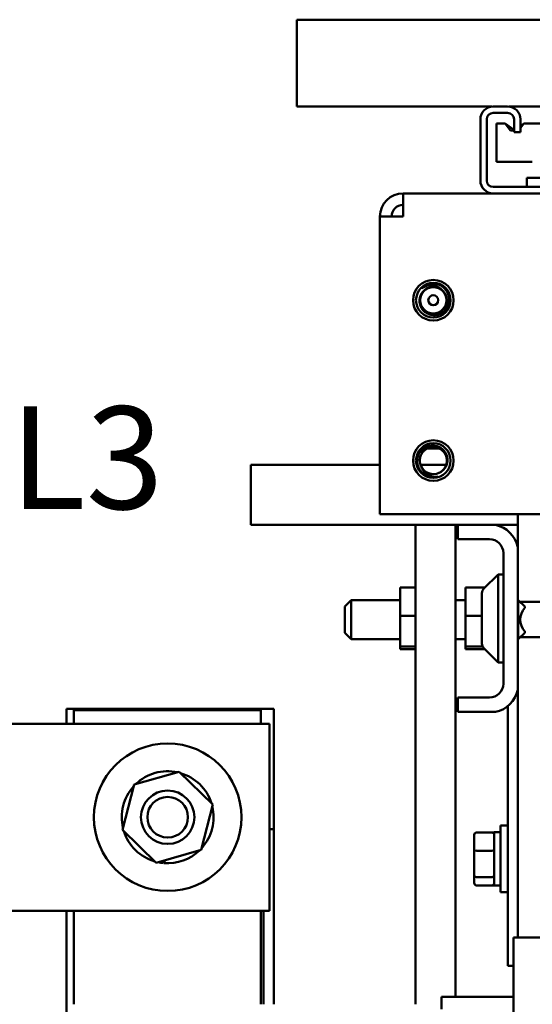
# Model space of a CAD drawing. Units: inches. Extents: x 2 to 195, y 0 to 83.
# Drawn here: x 75 to 78, y 25 to 29 of the extents above; entities that cross this region are included whole.
import ezdxf

# ---------------------------------------------------------------- set-up
doc = ezdxf.new("R2010")
doc.units = ezdxf.units.IN
doc.header["$LTSCALE"] = 4
doc.header["$MEASUREMENT"] = 0
doc.layers.add('Symbol (ANSI)', color=7, linetype='Continuous', lineweight=25)
doc.layers.add('Visible (ANSI)', color=7, linetype='Continuous', lineweight=50)
doc.styles.add('Note Text (ANSI)', font='tahoma.ttf')

msp = doc.modelspace()

# ---------------------------------------------------------------- linework, layer by layer
at = {"layer": 'Visible (ANSI)'}
for p, q in [((76.7357, 29.0935), (76.7357, 29.1535)), ((81.9857, 29.1535), (76.7357, 29.1535)), ((76.7357, 29.0935), (76.7357, 28.8072)), ((76.7357, 28.7472), (76.7357, 28.8072)), ((76.7357, 28.7472), (77.6496, 28.7472)), ((77.6551, 28.7475), (77.7226, 28.7475)), ((77.7281, 28.7472), (78.2746, 28.7472)), ((77.7226, 28.7175), (77.6551, 28.7175)), ((77.5951, 28.4012), (77.5951, 28.6875)), ((77.6251, 28.6875), (77.6251, 28.4012)), ((77.7116, 28.6678), (77.6701, 28.6678)), ((77.6701, 28.4893), (77.6701, 28.6678)), ((77.75, 28.6396), (77.7116, 28.6678)), ((77.7364, 28.6358), (77.7116, 28.6678)), ((77.7526, 28.6276), (77.7526, 28.6875)), ((77.7826, 28.6875), (77.7826, 28.6276)), ((77.7991, 28.6678), (77.7826, 28.6558)), ((77.7991, 28.6678), (77.7826, 28.6469)), ((78.1826, 28.6678), (77.7991, 28.6678)), ((77.7526, 28.6358), (77.7364, 28.6358)), ((77.7526, 28.6377), (77.75, 28.6396)), ((77.75, 28.6396), (77.75, 28.6358)), ((77.7826, 28.6276), (77.7526, 28.6276)), ((77.6701, 28.4893), (77.8382, 28.4893)), ((77.6551, 28.3712), (78.3476, 28.3712)), ((77.8126, 28.4137), (78.1876, 28.4137)), ((77.8126, 28.3712), (77.8126, 28.4137)), ((77.2335, 28.2328), (77.2335, 28.3412)), ((77.2335, 28.3412), (78.7667, 28.3412)), ((77.2335, 28.2328), (77.1251, 28.2328)), ((77.1251, 26.8412), (77.1251, 28.2328)), ((77.4041, 27.1472), (77.346, 27.1472)), ((76.5208, 26.9247), (76.5208, 27.0707)), ((77.1251, 27.0707), (76.5208, 27.0707)), ((77.4348, 27.0707), (77.3154, 27.0707)), ((76.5208, 26.7907), (76.5208, 26.9247)), ((78.8751, 26.8412), (77.1251, 26.8412)), ((77.7698, 26.687), (77.7698, 26.8412)), ((76.5208, 26.7907), (77.4898, 26.7907)), ((77.292, 24.5482), (77.292, 26.7907)), ((77.4795, 24.5832), (77.4795, 26.7907)), ((77.4898, 26.7237), (77.4898, 26.7907)), ((77.4898, 26.7907), (77.6661, 26.7907)), ((77.6661, 26.7907), (77.7698, 26.7907)), ((77.6378, 26.7237), (77.4898, 26.7237)), ((77.7698, 26.687), (77.7698, 26.0194)), ((77.7028, 26.0477), (77.7028, 26.6587)), ((77.6116, 26.4927), (77.6778, 26.559)), ((77.6778, 26.559), (77.6778, 26.1475)), ((77.7028, 26.559), (77.6778, 26.559)), ((77.2203, 26.4978), (77.292, 26.4978)), ((77.2203, 26.4978), (77.2203, 26.3658)), ((77.5253, 26.4978), (77.6166, 26.4978)), ((77.5253, 26.4978), (77.5253, 26.3658)), ((76.9608, 26.4091), (76.9908, 26.4391)), ((76.9908, 26.4391), (76.9908, 26.2556)), ((77.2203, 26.4391), (76.9908, 26.4391)), ((77.5253, 26.4391), (77.4795, 26.4391)), ((77.6028, 26.2349), (77.6028, 26.4715)), ((77.7698, 26.4391), (77.7728, 26.4391)), ((77.8028, 26.4091), (77.7728, 26.4391)), ((77.7728, 26.4391), (77.7728, 26.2556)), ((76.9608, 26.2856), (76.9608, 26.4091)), ((77.9988, 26.4299), (77.782, 26.4299)), ((77.8028, 26.4021), (77.8028, 26.4091)), ((77.2203, 26.3658), (77.292, 26.3658)), ((77.2203, 26.3658), (77.2203, 26.2212)), ((77.5253, 26.3658), (77.6028, 26.3658)), ((77.5253, 26.3658), (77.5253, 26.2212)), ((76.9608, 26.2856), (76.9908, 26.2556)), ((77.2203, 26.2556), (76.9908, 26.2556)), ((77.5253, 26.2556), (77.4795, 26.2556)), ((77.7698, 26.2556), (77.7728, 26.2556)), ((77.8028, 26.2856), (77.7728, 26.2556)), ((77.9988, 26.2649), (77.782, 26.2649)), ((77.8028, 26.2856), (77.8028, 26.2927)), ((77.2203, 26.2212), (77.292, 26.2212)), ((77.2203, 26.2212), (77.2203, 26.2086)), ((77.2203, 26.2086), (77.292, 26.2086)), ((77.5253, 26.2212), (77.6061, 26.2212)), ((77.5253, 26.2212), (77.5253, 26.2086)), ((77.5253, 26.2086), (77.6166, 26.2086)), ((77.6116, 26.2137), (77.6778, 26.1475)), ((77.7028, 26.1475), (77.6778, 26.1475)), ((77.4898, 25.9157), (77.4898, 25.9827)), ((77.4898, 25.9827), (77.6378, 25.9827)), ((77.7698, 24.8607), (77.7698, 26.0194)), ((75.6591, 25.9297), (76.6281, 25.9297)), ((75.6591, 25.8607), (75.6591, 25.9297)), ((76.6281, 25.9297), (76.6281, 25.3672)), ((77.7236, 24.7282), (77.7236, 25.9435)), ((75.6933, 25.9232), (75.6933, 25.8607)), ((76.5683, 25.9232), (75.6933, 25.9232)), ((76.5683, 25.8607), (76.5683, 25.9232)), ((77.6661, 25.9157), (77.4898, 25.9157)), ((74.4829, 25.8607), (76.6079, 25.8607)), ((76.6079, 25.8607), (76.6079, 24.9857)), ((75.9749, 25.5763), (76.1861, 25.6359)), ((76.1861, 25.6359), (76.3432, 25.4828)), ((75.9209, 25.3637), (75.9749, 25.5763)), ((76.3432, 25.4828), (76.2892, 25.2701)), ((77.6898, 25.072), (77.6898, 25.3845)), ((77.7236, 25.3845), (77.6898, 25.3845)), ((76.0781, 25.2106), (75.9209, 25.3637)), ((76.6281, 25.3672), (76.6079, 25.3672)), ((76.6281, 25.3672), (76.6281, 24.5482)), ((77.5663, 25.3405), (77.5663, 25.2633)), ((77.5763, 25.3518), (77.6503, 25.3518)), ((77.6503, 25.3518), (77.6603, 25.3518)), ((77.6603, 25.3532), (77.6603, 25.1032)), ((77.6603, 25.3532), (77.6898, 25.3532)), ((76.2892, 25.2701), (76.0781, 25.2106)), ((77.5663, 25.2633), (77.5663, 25.151)), ((77.5763, 25.2668), (77.6503, 25.2668)), ((76.1124, 25.2091), (76.1141, 25.2165)), ((76.1141, 25.2165), (76.1152, 25.221)), ((76.1171, 25.2162), (76.1154, 25.2089)), ((76.1185, 25.222), (76.1171, 25.2162)), ((77.5663, 25.151), (77.5663, 25.1159)), ((77.6503, 25.1433), (77.5763, 25.1433)), ((77.5763, 25.1046), (77.6503, 25.1046)), ((77.6503, 25.1046), (77.6603, 25.1046)), ((77.6603, 25.1032), (77.6898, 25.1032)), ((77.7236, 25.072), (77.6898, 25.072)), ((76.6079, 24.9857), (74.4829, 24.9857)), ((75.6591, 24.4922), (75.6591, 24.9857)), ((75.6933, 24.9857), (75.6933, 24.5482)), ((76.5683, 24.5482), (76.5683, 24.9857)), ((76.5811, 24.5482), (76.5811, 24.9857)), ((77.7498, 24.8607), (77.7665, 24.8607)), ((77.7498, 24.2982), (77.7498, 24.8607)), ((78.1431, 24.8607), (77.7665, 24.8607)), ((77.7236, 24.7282), (77.7498, 24.7282)), ((77.7498, 24.5832), (77.4136, 24.5832)), ((77.4136, 24.5832), (77.4136, 24.5257))]:
    msp.add_line(p, q, dxfattribs=at)
for centre, radius in [((77.3751, 27.8412), 0.095), ((77.3751, 27.8412), 0.0811), ((77.3751, 27.8412), 0.0616), ((77.3751, 27.8412), 0.0234), ((77.3751, 27.0912), 0.095), ((77.3751, 27.0912), 0.0811), ((76.1321, 25.4232), 0.345), ((76.1321, 25.4232), 0.125), ((76.1321, 25.4232), 0.095)]:
    msp.add_circle(centre, radius, dxfattribs=at)
for centre, radius, start, end in [((77.6551, 28.6875), 0.06, 90, 180), ((77.7226, 28.6875), 0.06, 0, 90), ((77.6551, 28.6875), 0.03, 90, 180), ((77.7226, 28.6875), 0.03, 0, 90), ((77.6551, 28.4012), 0.06, 180, 270), ((77.6551, 28.4012), 0.03, 180, 270), ((77.2335, 28.2328), 0.1084, 90, 180), ((77.2335, 28.2328), 0.0542, 90, 180), ((77.3751, 27.8412), 0.0781, 90.71, 135.71), ((77.3751, 27.8412), 0.0631, 53.1667, 143.1667), ((77.3751, 27.0912), 0.0631, 204.862, 294.862), ((77.3751, 27.0912), 0.0781, 242.4053, 287.4053), ((77.6378, 26.6587), 0.135, 12.1015, 77.8985), ((77.6378, 26.6587), 0.065, 0, 90), ((77.6328, 26.4715), 0.03, 135, 180), ((77.8645, 26.3474), 0.0825, 138.4593, 221.5407), ((77.6328, 26.2349), 0.03, 180, 225), ((77.6378, 26.0477), 0.065, 270, 0), ((77.6378, 26.0477), 0.135, 282.1015, 347.8985), ((76.1321, 25.4232), 0.215, 77.8436, 133.6546), ((76.1321, 25.4232), 0.215, 17.8436, 73.6546), ((76.1321, 25.4232), 0.215, 137.8436, 193.6546), ((76.1321, 25.4232), 0.215, 317.8436, 13.6546), ((76.1321, 25.4232), 0.215, 197.8436, 253.6546), ((76.1321, 25.4232), 0.215, 265.5634, 313.6546), ((76.1321, 25.4232), 0.215, 257.8436, 264.7557)]:
    msp.add_arc(centre, radius, start, end, dxfattribs=at)
for centre, major_axis, ratio, start_param, end_param in [((77.5763, 25.3405), (0, -0.0113), 0.88606, 3.141593, 4.712389), ((77.6503, 25.3405), (0, -0.0113), 0.88606, 1.570796, 3.141593), ((77.5763, 25.2633), (-0.01, 0), 0.352846, 4.712389, 6.283185), ((77.6503, 25.2633), (0.01, 0), 0.352846, 0, 1.570796), ((77.5763, 25.151), (-0.01, 0), 0.775745, 0, 1.570796), ((77.6503, 25.151), (0.01, 0), 0.775745, 4.712389, 6.283185), ((77.5763, 25.1159), (0, 0.0113), 0.88606, 1.570796, 3.141593), ((77.6503, 25.1159), (0, 0.0113), 0.88606, 3.141593, 4.712389)]:
    msp.add_ellipse(centre, major_axis=major_axis, ratio=ratio, start_param=start_param, end_param=end_param, dxfattribs=at)
for points, knots in [([(77.3741, 27.9193), (77.3798, 27.9192), (77.3854, 27.9184), (77.3965, 27.9157), (77.4019, 27.9137), (77.4105, 27.9095), (77.4136, 27.9076), (77.4246, 27.8998), (77.4314, 27.8928), (77.4417, 27.877), (77.4457, 27.8678), (77.4493, 27.8481), (77.4492, 27.8385), (77.4464, 27.8247), (77.445, 27.8202), (77.4395, 27.807), (77.4342, 27.799), (77.4241, 27.7891), (77.4205, 27.7861), (77.4096, 27.7789), (77.4009, 27.775), (77.3821, 27.7714), (77.373, 27.7715), (77.3562, 27.7749), (77.3476, 27.7781), (77.3322, 27.7886), (77.326, 27.7948), (77.3168, 27.8086), (77.3131, 27.8166), (77.3097, 27.8345), (77.3098, 27.843), (77.3122, 27.855), (77.3136, 27.8603), (77.3186, 27.8708), (77.3214, 27.8751), (77.3246, 27.879)], [0.000001, 0.000001, 0.000001, 0.000001, 0.08613, 0.08613, 0.174165, 0.174165, 0.23002, 0.23002, 0.37697, 0.37697, 0.515344, 0.515344, 0.638603, 0.638603, 0.6995, 0.6995, 0.822916, 0.822916, 0.882841, 0.882841, 0.99253, 0.99253, 1.089145, 1.089145, 1.176868, 1.176868, 1.253585, 1.253585, 1.322383, 1.322383, 1.381916, 1.381916, 1.409173, 1.409173, 1.429986, 1.429986, 1.429986, 1.429986]), ([(77.4129, 27.8917), (77.4103, 27.8945), (77.4073, 27.897), (77.3998, 27.9025), (77.3959, 27.9044), (77.3852, 27.9093), (77.3761, 27.9114), (77.3587, 27.912), (77.3504, 27.9109), (77.3382, 27.9069), (77.3341, 27.905), (77.3263, 27.9009), (77.3226, 27.8985), (77.3192, 27.8958)], [0, 0, 0, 0, 0.0596097, 0.0596097, 0.1434735, 0.1434735, 0.4349254, 0.4349254, 0.6995109, 0.6995109, 0.8401784, 0.8401784, 0.979664, 0.979664, 0.979664, 0.979664]), ([(77.3389, 27.022), (77.334, 27.0248), (77.3294, 27.0281), (77.3209, 27.0357), (77.3171, 27.0401), (77.3116, 27.0479), (77.3097, 27.0511), (77.3037, 27.0631), (77.301, 27.0725), (77.2995, 27.0913), (77.3003, 27.1013), (77.3065, 27.1204), (77.3111, 27.1287), (77.3201, 27.1396), (77.3235, 27.1429), (77.3346, 27.1519), (77.3431, 27.1564), (77.3567, 27.1603), (77.3612, 27.1612), (77.3743, 27.1624), (77.3837, 27.1618), (77.402, 27.156), (77.41, 27.1516), (77.4232, 27.1407), (77.4293, 27.1338), (77.4379, 27.1172), (77.4403, 27.1088), (77.4418, 27.0923), (77.4413, 27.0834), (77.4358, 27.0662), (77.4318, 27.0587), (77.4239, 27.0493), (77.4202, 27.0452), (77.4107, 27.0384), (77.4063, 27.0359), (77.4016, 27.034)], [0.000001, 0.000001, 0.000001, 0.000001, 0.08613, 0.08613, 0.174165, 0.174165, 0.23002, 0.23002, 0.37697, 0.37697, 0.515344, 0.515344, 0.638603, 0.638603, 0.6995, 0.6995, 0.822916, 0.822916, 0.882841, 0.882841, 0.99253, 0.99253, 1.089145, 1.089145, 1.176868, 1.176868, 1.253585, 1.253585, 1.322383, 1.322383, 1.381916, 1.381916, 1.409173, 1.409173, 1.429986, 1.429986, 1.429986, 1.429986]), ([(77.3178, 27.0647), (77.3189, 27.061), (77.3202, 27.0573), (77.3243, 27.049), (77.3268, 27.0454), (77.3339, 27.036), (77.3409, 27.0299), (77.356, 27.0211), (77.3638, 27.0182), (77.3764, 27.0159), (77.381, 27.0156), (77.3898, 27.0156), (77.3941, 27.0159), (77.3985, 27.0167)], [0, 0, 0, 0, 0.0596097, 0.0596097, 0.1434735, 0.1434735, 0.4349254, 0.4349254, 0.6995109, 0.6995109, 0.8401784, 0.8401784, 0.979664, 0.979664, 0.979664, 0.979664])]:
    msp.add_open_spline(points, degree=3, knots=knots, dxfattribs=at)
for points in [[(77.3246, 27.879), (77.3179, 27.8701), (77.3147, 27.8593), (77.3072, 27.8343), (77.3195, 27.8113), (77.3319, 27.7883), (77.357, 27.7808), (77.382, 27.7733), (77.405, 27.7857), (77.428, 27.7981), (77.4355, 27.8231), (77.443, 27.8481), (77.4306, 27.8711), (77.424, 27.8834), (77.4129, 27.8917)], [(77.4016, 27.034), (77.4118, 27.0387), (77.4197, 27.0466), (77.4382, 27.0651), (77.4382, 27.0912), (77.4382, 27.1173), (77.4197, 27.1358), (77.4012, 27.1543), (77.3751, 27.1543), (77.349, 27.1543), (77.3305, 27.1358), (77.312, 27.1173), (77.312, 27.0912), (77.312, 27.0773), (77.3178, 27.0647)]]:
    msp.add_rational_spline(points, [0.96234858293, 0.965884339515, 1, 0.923879532511, 1, 0.923879532511, 1, 0.923879532511, 1, 0.923879532511, 1, 0.923879532511, 1, 0.957995192996, 0.96234858293], degree=2, knots=[0.6884254, 0.6884254, 0.6884254, 0.6964286, 0.6964286, 0.7142857, 0.7142857, 0.7321429, 0.7321429, 0.75, 0.75, 0.7678571, 0.7678571, 0.7857143, 0.7857143, 0.7955682, 0.7955682, 0.7955682], dxfattribs=at)

# ---------------------------------------------------------------- texts
at = {"layer": 'Symbol (ANSI)', "insert": (73.5918, 27.3446), "char_height": 0.48, "width": 2.465348, "attachment_point": 1, "style": 'Note Text (ANSI)'}
msp.add_mtext('\\fTahoma|b0|i0;L1,L2,L3', dxfattribs=at)

doc.saveas('drawing.dxf')
